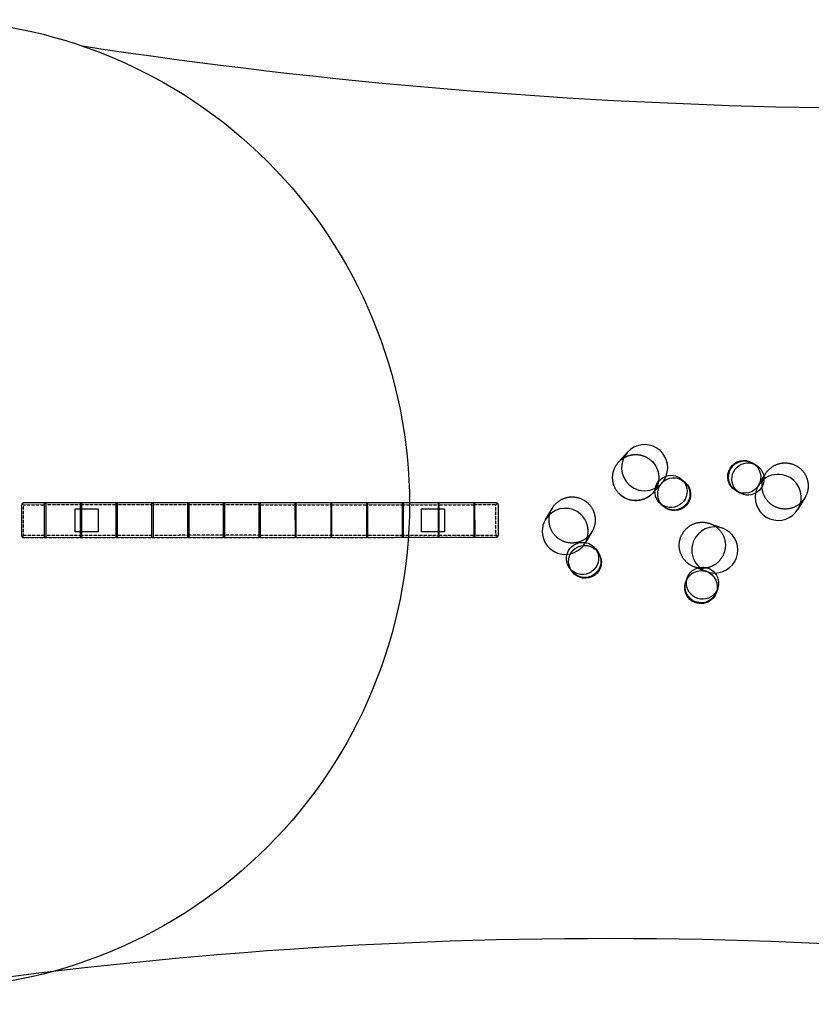
# Model space of a CAD drawing. Units: millimetres. Extents: x 14008 to 34592, y -2196 to 2217.
# Drawn here: x 21087 to 24518, y -2051 to 2217 of the extents above; entities that cross this region are included whole.
import ezdxf

# ---------------------------------------------------------------- set-up
doc = ezdxf.new("R2010")
doc.units = ezdxf.units.MM
doc.header["$MEASUREMENT"] = 0
doc.linetypes.add('DASHED', pattern=[0.75, 0.5, -0.25])

# ---------------------------------------------------------------- blocks, each defined once
blk = doc.blocks.new('A$C2BF2590C')
at = {"linetype": 'Continuous', "extrusion": (0, 6.12323e-17, -1)}
for p, q in [((10627, 4382.1), (10620.1, 4400.7)), ((10488.8, 4352.2), (10495.7, 4333.5)), ((9996.2, 4307.5), (9984.6, 4291.4)), ((10561.6, 4300.7), (10525.7, 4287.4)), ((10579.9, 4307.5), (10561.6, 4300.7)), ((10098.3, 4209.6), (10109.9, 4225.8)), ((7610.3, 4018.8), (7610.4, 4150.8)), ((7610.4, 4150.8), (7610.4, 4151.8)), ((9666.4, 4159.9), (7619.4, 4160.8)), ((7710.4, 4150.7), (7710.3, 4018.7)), ((7715.4, 4158.8), (7710.4, 4158.8)), ((7710.4, 4158.8), (7710.4, 4150.7)), ((7715.3, 4018.7), (7715.4, 4150.7)), ((7715.4, 4150.7), (7715.4, 4158.8)), ((7865.4, 4150.6), (7865.3, 4018.6)), ((7870.4, 4158.7), (7865.4, 4158.7)), ((7865.4, 4158.7), (7865.4, 4150.6)), ((7870.3, 4018.6), (7870.4, 4150.6)), ((7870.4, 4150.6), (7870.4, 4158.7)), ((8020.4, 4150.5), (8020.3, 4018.5)), ((8025.4, 4158.6), (8020.4, 4158.6)), ((8020.4, 4158.6), (8020.4, 4150.5)), ((8025.3, 4018.5), (8025.4, 4150.5)), ((8025.4, 4150.5), (8025.4, 4158.6)), ((8175.4, 4150.5), (8175.3, 4018.5)), ((8180.4, 4158.6), (8175.4, 4158.6)), ((8175.4, 4158.6), (8175.4, 4150.5)), ((8180.3, 4018.5), (8180.4, 4150.5)), ((8180.4, 4150.5), (8180.4, 4158.6)), ((8330.4, 4150.4), (8330.3, 4018.4)), ((8335.4, 4158.5), (8330.4, 4158.5)), ((8330.4, 4158.5), (8330.4, 4150.4)), ((8335.3, 4018.4), (8335.4, 4150.4)), ((8335.4, 4150.4), (8335.4, 4158.5)), ((8485.4, 4150.3), (8485.3, 4018.3)), ((8490.4, 4158.4), (8485.4, 4158.4)), ((8485.4, 4158.4), (8485.4, 4150.3)), ((8490.3, 4018.3), (8490.4, 4150.3)), ((8490.4, 4150.3), (8490.4, 4158.4)), ((8640.4, 4150.3), (8640.3, 4018.3)), ((8645.4, 4158.4), (8640.4, 4158.4)), ((8640.4, 4158.4), (8640.4, 4150.3)), ((8645.4, 4150.3), (8645.3, 4018.3)), ((8645.4, 4158.4), (8645.4, 4150.3)), ((8795.3, 4018.2), (8795.4, 4150.2)), ((8795.4, 4150.2), (8795.4, 4158.3)), ((8795.4, 4158.3), (8800.4, 4158.3)), ((8800.4, 4150.2), (8800.3, 4018.2)), ((8800.4, 4158.3), (8800.4, 4150.2)), ((8950.3, 4018.1), (8950.4, 4150.1)), ((8950.4, 4150.1), (8950.4, 4158.2)), ((8950.4, 4158.2), (8955.4, 4158.2)), ((8955.4, 4150.1), (8955.3, 4018.1)), ((8955.4, 4158.2), (8955.4, 4150.1)), ((9105.3, 4018.1), (9105.4, 4150)), ((9105.4, 4150), (9105.4, 4158.1)), ((9105.4, 4158.1), (9110.4, 4158.1)), ((9110.4, 4150), (9110.3, 4018)), ((9110.4, 4158.1), (9110.4, 4150)), ((9260.3, 4018), (9260.4, 4150)), ((9260.4, 4150), (9260.4, 4158.1)), ((9260.4, 4158.1), (9265.4, 4158.1)), ((9265.4, 4150), (9265.3, 4018)), ((9265.4, 4158.1), (9265.4, 4150)), ((9415.3, 4017.9), (9415.4, 4149.9)), ((9415.4, 4149.9), (9415.4, 4158)), ((9415.4, 4158), (9420.4, 4158)), ((9420.4, 4149.9), (9420.3, 4017.9)), ((9420.4, 4158), (9420.4, 4149.9)), ((9570.3, 4017.8), (9570.4, 4149.8)), ((9570.4, 4149.8), (9570.4, 4157.9)), ((9570.4, 4157.9), (9575.4, 4157.9)), ((9575.4, 4149.8), (9575.3, 4017.8)), ((9575.4, 4157.9), (9575.4, 4149.8)), ((9675.3, 4017.9), (9675.4, 4149.9)), ((9675.4, 4149.9), (9675.4, 4150.9)), ((10081.7, 4135.7), (10053.8, 4181.9)), ((7942.9, 4135.4), (7842.9, 4135.4)), ((7842.9, 4135.4), (7842.9, 4035.4)), ((7942.9, 4035.4), (7942.9, 4135.4)), ((9442.9, 4135.4), (9342.9, 4135.4)), ((9342.9, 4135.4), (9342.9, 4035.4)), ((9442.9, 4035.4), (9442.9, 4135.4)), ((10595.2, 4099.9), (10649.3, 4119.9)), ((9880.8, 4081.4), (9910.8, 4032)), ((7710.3, 4018.7), (7710.3, 4010.6)), ((7715.3, 4010.6), (7715.3, 4018.7)), ((7842.9, 4035.4), (7942.9, 4035.4)), ((7865.3, 4018.6), (7865.3, 4010.6)), ((7870.3, 4010.6), (7870.3, 4018.6)), ((8020.3, 4018.5), (8020.3, 4010.5)), ((8025.3, 4010.5), (8025.3, 4018.5)), ((8175.3, 4018.5), (8175.3, 4010.4)), ((8180.3, 4010.4), (8180.3, 4018.5)), ((8330.3, 4018.4), (8330.3, 4010.4)), ((8335.3, 4010.4), (8335.3, 4018.4)), ((8485.3, 4018.3), (8485.3, 4010.3)), ((8490.3, 4010.3), (8490.3, 4018.3)), ((8640.3, 4018.3), (8640.3, 4010.2)), ((8645.3, 4018.3), (8645.3, 4010.2)), ((8795.3, 4010.2), (8795.3, 4018.2)), ((8800.3, 4018.2), (8800.3, 4010.2)), ((8950.3, 4010.1), (8950.3, 4018.1)), ((8955.3, 4018.1), (8955.3, 4010.1)), ((9105.3, 4010), (9105.3, 4018.1)), ((9110.3, 4018), (9110.3, 4010)), ((9260.3, 4010), (9260.3, 4018)), ((9265.3, 4018), (9265.3, 4010)), ((9342.9, 4035.4), (9442.9, 4035.4)), ((9415.3, 4009.9), (9415.3, 4017.9)), ((9420.3, 4017.9), (9420.3, 4009.9)), ((9570.3, 4009.8), (9570.3, 4017.8)), ((9575.3, 4017.8), (9575.3, 4009.8)), ((10392.6, 4025.3), (10377.8, 4012)), ((11004.7, 3988.3), (10974.9, 4037.6)), ((9666.3, 4009.9), (7619.3, 4010.8)), ((9666.4, 4008.9), (7619.3, 4009.8)), ((7710.3, 4010.6), (7715.3, 4010.6)), ((7865.3, 4010.6), (7870.3, 4010.6)), ((8020.3, 4010.5), (8025.3, 4010.5)), ((8175.3, 4010.4), (8180.3, 4010.4)), ((8330.3, 4010.4), (8335.3, 4010.4)), ((8485.3, 4010.3), (8490.3, 4010.3)), ((8645.3, 4010.2), (8640.3, 4010.2)), ((8800.3, 4010.2), (8795.3, 4010.2)), ((8955.3, 4010.1), (8950.3, 4010.1)), ((9110.3, 4010), (9105.3, 4010)), ((9265.3, 4010), (9260.3, 4010)), ((9420.3, 4009.9), (9415.3, 4009.9)), ((9575.3, 4009.8), (9570.3, 4009.8)), ((10371.8, 3938.7), (10346.1, 3967.2)), ((10384.9, 3924.1), (10371.8, 3938.7)), ((10721.7, 3966.1), (10704.6, 3955.8)), ((10803.8, 3934), (10813.9, 3917.2)), ((10471.5, 3908), (10486.3, 3921.3)), ((10813.9, 3917.2), (10833.7, 3884.5)), ((10777.2, 3836), (10794.2, 3846.3)), ((10197.5, 3833.3), (10236.3, 3790.2))]:
    blk.add_line(p, q, dxfattribs=at)
at = {"color": 1, "linetype": 'DASHED', "extrusion": (0, 6.12323e-17, -1)}
for p, q in [((7619.4, 4150.7), (7619.3, 4018.7)), ((7619.4, 4160.8), (7619.4, 4159.8)), ((7619.4, 4159.8), (9666.4, 4158.9)), ((7710.4, 4150.7), (7619.4, 4150.7)), ((7865.4, 4150.6), (7715.4, 4150.7)), ((8020.4, 4150.5), (7870.4, 4150.6)), ((8175.4, 4150.5), (8025.4, 4150.5)), ((8330.4, 4150.4), (8180.4, 4150.5)), ((8485.4, 4150.3), (8335.4, 4150.4)), ((8640.4, 4150.3), (8490.4, 4150.3)), ((8645.4, 4150.3), (8795.4, 4150.2)), ((8800.4, 4150.2), (8950.4, 4150.1)), ((8955.4, 4150.1), (9105.4, 4150)), ((9110.4, 4150), (9260.4, 4150)), ((9265.4, 4150), (9415.4, 4149.9)), ((9420.4, 4149.9), (9570.4, 4149.8)), ((9575.4, 4149.8), (9666.4, 4149.8)), ((9666.4, 4149.8), (9666.3, 4017.8)), ((9666.4, 4159.9), (9666.4, 4158.9)), ((7619.3, 4018.7), (7710.3, 4018.7)), ((7865.3, 4018.6), (7715.3, 4018.7)), ((8020.3, 4018.5), (7870.3, 4018.6)), ((8175.3, 4018.5), (8025.3, 4018.5)), ((8330.3, 4018.4), (8180.3, 4018.5)), ((8485.3, 4018.3), (8335.3, 4018.4)), ((8640.3, 4018.3), (8490.3, 4018.3)), ((8645.3, 4018.3), (8795.3, 4018.2)), ((8800.3, 4018.2), (8950.3, 4018.1)), ((8955.3, 4018.1), (9105.3, 4018.1)), ((9110.3, 4018), (9260.3, 4018)), ((9265.3, 4018), (9415.3, 4017.9)), ((9420.3, 4017.9), (9570.3, 4017.8)), ((9666.3, 4017.8), (9575.3, 4017.8)), ((7619.3, 4009.8), (7619.3, 4010.8)), ((9666.3, 4008.9), (7619.3, 4009.8)), ((9666.3, 4008.9), (9666.3, 4009.9))]:
    blk.add_line(p, q, dxfattribs=at)
at = {"linetype": 'Continuous'}
for centre, radius, start, end in [((10554.4, 4376.5), 70, 20.307, 200.307), ((10053.1, 4266.6), 70, 324.2742, 144.2742), ((10439.5, 3973.3), 70, 312.0167, 132.0167), ((10271.8, 3900.2), 100, 42.0167, 132.0167), ((10271.8, 3900.2), 100, 311.6989, 42.0134), ((10740.9, 3895.9), 70, 121.201, 301.201)]:
    blk.add_arc(centre, radius, start, end, dxfattribs=at)
at = {"linetype": 'Continuous', "extrusion": (2.1264e-18, -5.74624e-18, -1)}
blk.add_ellipse((10555.6, 4373.2), major_axis=(65.6, 24.3), ratio=0.998233, dxfattribs=at)
at = {"linetype": 'Continuous'}
for centre, major_axis, ratio, start_param, end_param in [((10561.3, 4357.8), (65.6, 24.3), 0.99, 0, 4.02601), ((10561.3, 4357.8), (65.6, 24.3), 0.99, -1.193561, 0), ((10041.4, 4250.5), (56.8, -40.9), 0.99, 0, 4.280005), ((10561.3, 4357.8), (65.6, 24.3), 0.99, -2.257175, -1.193561), ((10041.4, 4250.5), (56.8, -40.9), 0.99, -2.003181, -0.795329), ((10041.4, 4250.5), (56.8, -40.9), 0.99, -0.795329, 0), ((7619.4, 4150.8), (-6.39, -6.38), 0.9927, -2.352531, -1.567133), ((7619.4, 4150.8), (-9, 9), 0.003663, 0.789062, 1.57446), ((9666.4, 4150.9), (9, 0), 0.999973, 0, 1.570796), ((9666.4, 4149.9), (-9, 0), 0.992646, -3.141593, -2.356194), ((9666.3, 4018.9), (9, 0), 0.999973, -1.570796, 0), ((9666.3, 4017.9), (9, -9), 0.003663, -1.567133, -0.781735), ((9666.3, 4017.9), (0, -9.07), 0.992753, 0.785398, 1.570796), ((10424.7, 3960), (46.9, -52), 0.99, 0, 4.02601), ((9666.3, 4017.9), (-6.38, 6.39), 0.9927, -3.930654, -3.923327), ((9666.3, 4017.9), (-6.38, 6.39), 0.9927, -3.923327, -3.145256), ((10757.9, 3906.2), (-36.3, 59.9), 0.99, -1.193561, 0), ((10424.7, 3960), (46.9, -52), 0.99, -2.257175, -1.193561), ((10757.9, 3906.2), (-36.3, 59.9), 0.99, 0, 4.02601), ((10757.9, 3906.2), (-36.3, 59.9), 0.99, -2.257175, -1.193561), ((10424.7, 3960), (46.9, -52), 0.99, -1.193561, 0)]:
    blk.add_ellipse(centre, major_axis=major_axis, ratio=ratio, start_param=start_param, end_param=end_param, dxfattribs=at)
at = {"linetype": 'Continuous', "extrusion": (-6.61689e-19, -9.19962e-19, -1)}
blk.add_ellipse((10051, 4263.8), major_axis=(56.8, -40.9), ratio=0.998233, dxfattribs=at)
at = {"linetype": 'Continuous', "extrusion": (3.24513e-18, 1.20086e-18, -1)}
for major_axis, start_param, end_param in [((-34.7, 93.8), -1.570796, 0.35886), ((34.7, -93.8), 0, 1.570796)]:
    blk.add_ellipse((10614.6, 4213.7), major_axis=major_axis, ratio=0.998483, start_param=start_param, end_param=end_param, dxfattribs=at)
at = {"linetype": 'Continuous', "extrusion": (-3.06858e-19, -9.51049e-19, -1)}
blk.add_ellipse((10614.6, 4213.7), major_axis=(-34.7, 93.8), ratio=0.998483, start_param=0.35886, end_param=3.141593, dxfattribs=at)
at = {"linetype": 'Continuous', "extrusion": (5.16107e-19, -8.52159e-19, -1)}
for centre, major_axis, start_param, end_param in [((9966.3, 4133.2), (-85.5, -51.8), 0, 2.19253), ((9966.3, 4133.2), (-85.5, -51.8), -1.570796, 0), ((10889.3, 3985.8), (85.5, 51.8), 0, 1.570796), ((10889.3, 3985.8), (-85.5, -51.8), -1.570796, 0.35886)]:
    blk.add_ellipse(centre, major_axis=major_axis, ratio=0.998483, start_param=start_param, end_param=end_param, dxfattribs=at)
at = {"linetype": 'Continuous', "extrusion": (-3.23789e-19, -1.1665e-18, -1)}
blk.add_ellipse((9966.3, 4133.2), major_axis=(85.5, 51.8), ratio=0.998483, start_param=-0.949063, end_param=1.570796, dxfattribs=at)
at = {"linetype": 'Continuous', "extrusion": (5.77841e-07, 3.49967e-07, -1)}
blk.add_ellipse((-9716.5, 36825.2), major_axis=(19798.4, -32689.7), ratio=0, start_param=-0.055074, end_param=-0.053309, dxfattribs=at)
at = {"linetype": 'Continuous', "extrusion": (-1.99276e-22, -4.48379e-19, -1)}
for centre, start_param, end_param in [((7619.4, 4151.8), 0, 1.570796), ((7619.3, 4019.8), -1.570796, 0)]:
    blk.add_ellipse(centre, major_axis=(-9, 0), ratio=0.999973, start_param=start_param, end_param=end_param, dxfattribs=at)
at = {"linetype": 'Continuous', "extrusion": (2.72139e-20, 6.12323e-17, -1)}
for centre, major_axis, ratio, start_param, end_param in [((7619.4, 4150.8), (9, 0), 0.992646, -3.141593, -2.356194), ((7619.3, 4018.8), (0, -9.07), 0.992753, 0.785398, 1.570796)]:
    blk.add_ellipse(centre, major_axis=major_axis, ratio=ratio, start_param=start_param, end_param=end_param, dxfattribs=at)
at = {"linetype": 'Continuous', "extrusion": (-4.79328e-19, -4.48166e-19, -1)}
blk.add_ellipse((9666.4, 4149.9), major_axis=(6.38, -6.39), ratio=0.9927, start_param=-2.352531, end_param=-1.567133, dxfattribs=at)
at = {"linetype": 'Continuous', "extrusion": (-6.16791e-17, 6.12598e-17, -1)}
for centre, major_axis, start_param, end_param in [((9666.4, 4149.9), (9, 9), 0.789062, 1.57446), ((7619.3, 4018.8), (-9, -9), -1.567133, -0.781735)]:
    blk.add_ellipse(centre, major_axis=major_axis, ratio=0.003663, start_param=start_param, end_param=end_param, dxfattribs=at)
at = {"linetype": 'Continuous', "extrusion": (6.10602e-19, -1.99165e-18, -1)}
blk.add_ellipse((10889.3, 3985.8), major_axis=(-85.5, -51.8), ratio=0.998483, start_param=0.35886, end_param=3.141593, dxfattribs=at)
at = {"linetype": 'Continuous', "extrusion": (4.24502e-19, -4.48567e-19, -1)}
for start_param, end_param in [(-3.923327, -3.145256), (-3.930654, -3.923327)]:
    blk.add_ellipse((7619.3, 4018.8), major_axis=(6.39, 6.38), ratio=0.9927, start_param=start_param, end_param=end_param, dxfattribs=at)
at = {"linetype": 'Continuous', "extrusion": (2.12002e-18, 1.90999e-18, -1)}
blk.add_ellipse((10436.9, 3971), major_axis=(46.9, -52), ratio=0.998233, dxfattribs=at)
at = {"linetype": 'Continuous', "extrusion": (5.38832e-18, 3.26341e-18, -1)}
blk.add_ellipse((10743.9, 3897.7), major_axis=(-36.3, 59.9), ratio=0.998233, dxfattribs=at)
at = {"linetype": 'Continuous', "extrusion": (-6.80192e-19, 7.54988e-19, -1)}
for major_axis, start_param, end_param in [((-74.3, -66.9), 0, 1.570796), ((74.3, 66.9), -1.570796, 0.35886)]:
    blk.add_ellipse((10310.6, 3857.2), major_axis=major_axis, ratio=0.998483, start_param=start_param, end_param=end_param, dxfattribs=at)
at = {"linetype": 'Continuous', "extrusion": (-1.13035e-18, 3.46516e-18, -1)}
blk.add_ellipse((10310.6, 3857.2), major_axis=(74.3, 66.9), ratio=0.998483, start_param=0.35886, end_param=3.141593, dxfattribs=at)
at = {"linetype": 'Continuous'}
for points, knots in [([(10466.6, 4159), (10466.1, 4160.4), (10465.6, 4161.9), (10464.6, 4165), (10464.2, 4166.5), (10463.3, 4169.7), (10462.9, 4171.3), (10462.2, 4174.6), (10461.9, 4176.3), (10461.4, 4179.6), (10461.2, 4181.3), (10460.8, 4184.6), (10460.7, 4186.3), (10460.5, 4189.6), (10460.4, 4191.2), (10460.4, 4194.5), (10460.4, 4196), (10460.5, 4199.1), (10460.6, 4200.7), (10460.9, 4203.9), (10461.1, 4205.5), (10461.5, 4208.7), (10461.8, 4210.4), (10462.4, 4213.6), (10462.7, 4215.3), (10463.5, 4218.5), (10464, 4220.2), (10464.9, 4223.4), (10465.4, 4225), (10466.5, 4228.1), (10467.1, 4229.6), (10468.3, 4232.6), (10468.9, 4234), (10470.2, 4236.8), (10470.9, 4238.2), (10472.3, 4241.1), (10473.1, 4242.5), (10474.8, 4245.4), (10475.7, 4246.8), (10477.5, 4249.6), (10478.4, 4251), (10480.4, 4253.7), (10481.4, 4255.1), (10483.5, 4257.7), (10484.6, 4259), (10486.8, 4261.4), (10488, 4262.6), (10490.2, 4264.9), (10491.4, 4266), (10493.6, 4268.1), (10494.8, 4269.2), (10497.2, 4271.2), (10498.5, 4272.2), (10501.1, 4274.2), (10502.5, 4275.2), (10505.2, 4277.1), (10506.6, 4278), (10509.5, 4279.8), (10511, 4280.6), (10513.9, 4282.2), (10515.4, 4283), (10518.3, 4284.4), (10519.8, 4285.1), (10522.8, 4286.3), (10524.2, 4286.9), (10527.1, 4288), (10528.6, 4288.5), (10531.6, 4289.4), (10533.2, 4289.9), (10536.3, 4290.7), (10537.9, 4291.1), (10541.2, 4291.8), (10542.8, 4292.1), (10546.1, 4292.6), (10547.8, 4292.9), (10551.1, 4293.2), (10552.7, 4293.4), (10556, 4293.6), (10557.6, 4293.6), (10560.8, 4293.7), (10562.4, 4293.6), (10565.4, 4293.5), (10567, 4293.4), (10570.2, 4293.2), (10571.8, 4293), (10575.1, 4292.6), (10576.7, 4292.3), (10580, 4291.7), (10581.7, 4291.4), (10584.9, 4290.6), (10586.6, 4290.2), (10589.8, 4289.2), (10591.3, 4288.7), (10594.5, 4287.7), (10596, 4287.1), (10598.9, 4285.9), (10600.4, 4285.3), (10603.2, 4284), (10604.6, 4283.3), (10607.5, 4281.9), (10608.9, 4281.1), (10611.8, 4279.4), (10613.2, 4278.6), (10616.1, 4276.7), (10617.5, 4275.8), (10620.2, 4273.8), (10621.5, 4272.8), (10624.2, 4270.7), (10625.4, 4269.6), (10627.9, 4267.4), (10629.1, 4266.3), (10631.4, 4264.1), (10632.5, 4263), (10634.6, 4260.7), (10635.7, 4259.5), (10637.8, 4257), (10638.8, 4255.8), (10640.8, 4253.1), (10641.8, 4251.8), (10643.7, 4249), (10644.7, 4247.6), (10646.4, 4244.7), (10647.3, 4243.2), (10648.9, 4240.2), (10649.7, 4238.8), (10651.1, 4235.8), (10651.8, 4234.3), (10653.1, 4231.3), (10653.7, 4229.8), (10654.7, 4226.9), (10655.3, 4225.4), (10656.2, 4222.3), (10656.7, 4220.8), (10657.5, 4217.5), (10657.9, 4215.9), (10658.6, 4212.6), (10658.9, 4210.9), (10659.5, 4207.6), (10659.7, 4205.9), (10660.1, 4202.6), (10660.2, 4200.9), (10660.4, 4197.6), (10660.4, 4195.9), (10660.5, 4192.7), (10660.4, 4191.1), (10660.3, 4188), (10660.2, 4186.4), (10659.9, 4183.2), (10659.7, 4181.6), (10659.3, 4178.3), (10659, 4176.7), (10658.4, 4173.4), (10658, 4171.7), (10657.2, 4168.5), (10656.8, 4166.8), (10655.8, 4163.6), (10655.3, 4162), (10654.2, 4158.9), (10653.7, 4157.4), (10652.4, 4154.4), (10651.8, 4152.9), (10650.5, 4150.1), (10649.8, 4148.7), (10648.3, 4145.9), (10647.5, 4144.5), (10645.9, 4141.6), (10645, 4140.2), (10643.2, 4137.5), (10642.2, 4136.1), (10640.3, 4133.4), (10639.2, 4132), (10637.1, 4129.4), (10636, 4128.2), (10633.8, 4125.7), (10632.7, 4124.5), (10630.5, 4122.2), (10629.3, 4121.2), (10627.1, 4119.1), (10625.9, 4118), (10623.5, 4116), (10622.2, 4115), (10619.6, 4113), (10618.3, 4112), (10615.5, 4110.2), (10614.1, 4109.3), (10611.3, 4107.5), (10609.8, 4106.7), (10606.9, 4105.1), (10605.4, 4104.3), (10602.5, 4102.9), (10601, 4102.3), (10598.1, 4101), (10596.6, 4100.4), (10593.8, 4099.4), (10592.3, 4098.9), (10589.2, 4097.9), (10587.7, 4097.4), (10584.5, 4096.6), (10582.9, 4096.2), (10579.7, 4095.5), (10578, 4095.2), (10574.7, 4094.7), (10573.1, 4094.5), (10569.8, 4094.1), (10568.1, 4094), (10564.9, 4093.8), (10563.2, 4093.7), (10560.1, 4093.7), (10558.5, 4093.7), (10555.4, 4093.8), (10553.8, 4093.9), (10550.6, 4094.2), (10549, 4094.3), (10545.8, 4094.8), (10544.1, 4095), (10540.8, 4095.6), (10539.2, 4096), (10535.9, 4096.7), (10534.3, 4097.2), (10531.1, 4098.1), (10529.5, 4098.6), (10526.4, 4099.6), (10524.9, 4100.2), (10521.9, 4101.4), (10520.5, 4102), (10517.7, 4103.3), (10516.2, 4104), (10513.3, 4105.5), (10511.9, 4106.2), (10509, 4107.9), (10507.6, 4108.8), (10504.8, 4110.6), (10503.4, 4111.5), (10500.7, 4113.5), (10499.3, 4114.5), (10496.7, 4116.6), (10495.4, 4117.7), (10492.9, 4119.9), (10491.7, 4121), (10489.4, 4123.2), (10488.3, 4124.4), (10486.2, 4126.6), (10485.2, 4127.8), (10483.1, 4130.3), (10482, 4131.6), (10480, 4134.2), (10479, 4135.6), (10477.1, 4138.3), (10476.2, 4139.8), (10474.4, 4142.7), (10473.6, 4144.1), (10471.9, 4147.1), (10471.2, 4148.6), (10469.7, 4151.6), (10469, 4153), (10467.8, 4156), (10467.2, 4157.5), (10466.6, 4159)], [0, 0, 0, 0, 4.733745, 4.733745, 9.467489, 9.467489, 14.201234, 14.201234, 18.934978, 18.934978, 23.668723, 23.668723, 28.402467, 28.402467, 33.136212, 33.136212, 37.869956, 37.869956, 42.552095, 42.552095, 47.234234, 47.234234, 51.916373, 51.916373, 56.598512, 56.598512, 61.280651, 61.280651, 65.962789, 65.962789, 70.644928, 70.644928, 75.327067, 75.327067, 79.998108, 79.998108, 84.669148, 84.669148, 89.340189, 89.340189, 94.011229, 94.011229, 98.68227, 98.68227, 103.353311, 103.353311, 108.024351, 108.024351, 112.695392, 112.695392, 117.316716, 117.316716, 121.938039, 121.938039, 126.559363, 126.559363, 131.180687, 131.180687, 135.802011, 135.802011, 140.423334, 140.423334, 145.044658, 145.044658, 149.665982, 149.665982, 154.262676, 154.262676, 158.85937, 158.85937, 163.456063, 163.456063, 168.052757, 168.052757, 172.649451, 172.649451, 177.246145, 177.246145, 181.842839, 181.842839, 186.439532, 186.439532, 191.087715, 191.087715, 195.735898, 195.735898, 200.38408, 200.38408, 205.032263, 205.032263, 209.680445, 209.680445, 214.328628, 214.328628, 218.97681, 218.97681, 223.624993, 223.624993, 228.334648, 228.334648, 233.044302, 233.044302, 237.753957, 237.753957, 242.463611, 242.463611, 247.173266, 247.173266, 251.88292, 251.88292, 256.592575, 256.592575, 261.302229, 261.302229, 266.061907, 266.061907, 270.821584, 270.821584, 275.581262, 275.581262, 280.34094, 280.34094, 285.100617, 285.100617, 289.860295, 289.860295, 294.619973, 294.619973, 299.37965, 299.37965, 304.139018, 304.139018, 308.898386, 308.898386, 313.657754, 313.657754, 318.417123, 318.417123, 323.176491, 323.176491, 327.935859, 327.935859, 332.695227, 332.695227, 337.454595, 337.454595, 342.161107, 342.161107, 346.867619, 346.867619, 351.574131, 351.574131, 356.280643, 356.280643, 360.987156, 360.987156, 365.693668, 365.693668, 370.40018, 370.40018, 375.106692, 375.106692, 379.751771, 379.751771, 384.39685, 384.39685, 389.041929, 389.041929, 393.687008, 393.687008, 398.332087, 398.332087, 402.977166, 402.977166, 407.622245, 407.622245, 412.267324, 412.267324, 416.863728, 416.863728, 421.460133, 421.460133, 426.056537, 426.056537, 430.652941, 430.652941, 435.249345, 435.249345, 439.845749, 439.845749, 444.442153, 444.442153, 449.038558, 449.038558, 453.635521, 453.635521, 458.232484, 458.232484, 462.829448, 462.829448, 467.426411, 467.426411, 472.023374, 472.023374, 476.620338, 476.620338, 481.217301, 481.217301, 485.814265, 485.814265, 490.46303, 490.46303, 495.111796, 495.111796, 499.760562, 499.760562, 504.409328, 504.409328, 509.058094, 509.058094, 513.70686, 513.70686, 518.355625, 518.355625, 523.004391, 523.004391, 527.714334, 527.714334, 532.424277, 532.424277, 537.134219, 537.134219, 541.844162, 541.844162, 546.554105, 546.554105, 551.264047, 551.264047, 555.97399, 555.97399, 560.683932, 560.683932, 565.443367, 565.443367, 570.202801, 570.202801, 574.962235, 574.962235, 579.72167, 579.72167, 584.481104, 584.481104, 589.240538, 589.240538, 593.999972, 593.999972, 598.759407, 598.759407, 598.759407, 598.759407]), ([(10048.1, 3998.3), (10046.7, 3997.5), (10045.4, 3996.7), (10042.5, 3995.2), (10041.1, 3994.5), (10038.1, 3993), (10036.6, 3992.3), (10033.5, 3991), (10031.9, 3990.4), (10028.8, 3989.3), (10027.2, 3988.7), (10024, 3987.8), (10022.3, 3987.3), (10019.1, 3986.5), (10017.5, 3986.1), (10014.4, 3985.5), (10012.8, 3985.2), (10009.8, 3984.8), (10008.2, 3984.6), (10005, 3984.2), (10003.4, 3984.1), (10000.2, 3983.9), (9998.5, 3983.9), (9995.2, 3983.8), (9993.5, 3983.9), (9990.1, 3984), (9988.5, 3984.1), (9985.1, 3984.4), (9983.5, 3984.6), (9980.2, 3985.1), (9978.6, 3985.4), (9975.5, 3986), (9973.9, 3986.4), (9970.9, 3987.1), (9969.4, 3987.5), (9966.3, 3988.4), (9964.8, 3988.9), (9961.7, 3990), (9960.1, 3990.6), (9957, 3991.8), (9955.5, 3992.5), (9952.4, 3994), (9950.9, 3994.7), (9947.9, 3996.3), (9946.5, 3997.1), (9943.6, 3998.8), (9942.2, 3999.7), (9939.6, 4001.5), (9938.3, 4002.4), (9935.8, 4004.2), (9934.5, 4005.2), (9932, 4007.2), (9930.8, 4008.2), (9928.4, 4010.4), (9927.1, 4011.6), (9924.8, 4013.9), (9923.6, 4015.1), (9921.3, 4017.6), (9920.2, 4018.9), (9918.1, 4021.4), (9917.1, 4022.7), (9915.1, 4025.4), (9914.2, 4026.7), (9912.4, 4029.4), (9911.5, 4030.7), (9910, 4033.3), (9909.2, 4034.7), (9907.7, 4037.5), (9906.9, 4038.9), (9905.5, 4041.9), (9904.8, 4043.4), (9903.5, 4046.4), (9902.9, 4048), (9901.8, 4051.1), (9901.2, 4052.7), (9900.3, 4055.9), (9899.8, 4057.5), (9899, 4060.6), (9898.6, 4062.2), (9898, 4065.3), (9897.7, 4066.9), (9897.2, 4069.9), (9897, 4071.5), (9896.7, 4074.7), (9896.6, 4076.3), (9896.4, 4079.6), (9896.3, 4081.2), (9896.3, 4084.6), (9896.3, 4086.3), (9896.4, 4089.6), (9896.5, 4091.3), (9896.8, 4094.6), (9897, 4096.3), (9897.5, 4099.5), (9897.8, 4101.1), (9898.4, 4104.3), (9898.7, 4105.8), (9899.4, 4108.8), (9899.8, 4110.3), (9900.7, 4113.4), (9901.2, 4115), (9902.3, 4118.1), (9902.9, 4119.7), (9904.2, 4122.8), (9904.8, 4124.4), (9906.2, 4127.4), (9907, 4128.9), (9908.6, 4131.9), (9909.4, 4133.4), (9911, 4136.2), (9911.9, 4137.6), (9913.7, 4140.3), (9914.6, 4141.6), (9916.4, 4144.1), (9917.4, 4145.3), (9919.4, 4147.9), (9920.5, 4149.1), (9922.7, 4151.6), (9923.8, 4152.8), (9926.2, 4155.2), (9927.4, 4156.4), (9929.9, 4158.7), (9931.2, 4159.8), (9933.8, 4162), (9935.1, 4163), (9937.8, 4165), (9939.1, 4165.9), (9941.8, 4167.8), (9943.1, 4168.6), (9945.8, 4170.2), (9947.2, 4171), (9950, 4172.6), (9951.5, 4173.3), (9954.4, 4174.7), (9956, 4175.4), (9959.1, 4176.7), (9960.7, 4177.4), (9963.8, 4178.5), (9965.5, 4179.1), (9968.7, 4180), (9970.3, 4180.5), (9973.5, 4181.3), (9975.1, 4181.7), (9978.3, 4182.3), (9979.9, 4182.6), (9982.9, 4183), (9984.5, 4183.2), (9987.7, 4183.6), (9989.3, 4183.7), (9992.6, 4183.9), (9994.3, 4183.9), (9997.6, 4183.9), (9999.3, 4183.9), (10002.7, 4183.7), (10004.4, 4183.6), (10007.7, 4183.3), (10009.4, 4183.1), (10012.6, 4182.6), (10014.3, 4182.3), (10017.4, 4181.7), (10019, 4181.3), (10022, 4180.6), (10023.5, 4180.2), (10026.5, 4179.2), (10028.1, 4178.7), (10031.2, 4177.6), (10032.7, 4177), (10035.8, 4175.8), (10037.3, 4175.1), (10040.4, 4173.7), (10041.9, 4172.9), (10044.8, 4171.3), (10046.3, 4170.5), (10049.1, 4168.8), (10050.5, 4168), (10053.1, 4166.2), (10054.4, 4165.3), (10056.9, 4163.4), (10058.1, 4162.5), (10060.6, 4160.5), (10061.8, 4159.4), (10064.3, 4157.2), (10065.5, 4156.1), (10067.8, 4153.8), (10069, 4152.6), (10071.2, 4150.1), (10072.3, 4148.8), (10074.4, 4146.3), (10075.4, 4145), (10077.4, 4142.3), (10078.3, 4141), (10080.1, 4138.4), (10081, 4137.1), (10082.5, 4134.4), (10083.3, 4133.1), (10084.8, 4130.3), (10085.6, 4128.8), (10087, 4125.9), (10087.7, 4124.4), (10089, 4121.3), (10089.6, 4119.8), (10090.7, 4116.6), (10091.3, 4115), (10092.2, 4111.9), (10092.7, 4110.3), (10093.5, 4107.1), (10093.9, 4105.5), (10094.5, 4102.4), (10094.8, 4100.9), (10095.3, 4097.9), (10095.5, 4096.3), (10095.8, 4093.1), (10095.9, 4091.5), (10096.1, 4088.2), (10096.2, 4086.5), (10096.2, 4083.2), (10096.2, 4081.5), (10096.1, 4078.1), (10096, 4076.5), (10095.6, 4073.1), (10095.5, 4071.5), (10095, 4068.2), (10094.7, 4066.6), (10094.1, 4063.5), (10093.8, 4062), (10093.1, 4059), (10092.7, 4057.4), (10091.8, 4054.3), (10091.3, 4052.8), (10090.2, 4049.6), (10089.6, 4048.1), (10088.3, 4044.9), (10087.7, 4043.4), (10086.3, 4040.3), (10085.5, 4038.8), (10083.9, 4035.9), (10083.1, 4034.4), (10081.5, 4031.6), (10080.6, 4030.2), (10078.8, 4027.5), (10077.9, 4026.2), (10076.1, 4023.7), (10075.1, 4022.4), (10073.1, 4019.9), (10072, 4018.6), (10069.8, 4016.2), (10068.7, 4014.9), (10066.3, 4012.5), (10065.1, 4011.3), (10062.6, 4009.1), (10061.3, 4007.9), (10058.7, 4005.8), (10057.4, 4004.7), (10054.7, 4002.8), (10053.4, 4001.8), (10050.7, 4000), (10049.4, 3999.1), (10048.1, 3998.3)], [0, 0, 0, 0, 4.73371, 4.73371, 9.467421, 9.467421, 14.201131, 14.201131, 18.934842, 18.934842, 23.668552, 23.668552, 28.402263, 28.402263, 33.135973, 33.135973, 37.869684, 37.869684, 42.551475, 42.551475, 47.233266, 47.233266, 51.915057, 51.915057, 56.596849, 56.596849, 61.27864, 61.27864, 65.960431, 65.960431, 70.642222, 70.642222, 75.324014, 75.324014, 79.994705, 79.994705, 84.665397, 84.665397, 89.336088, 89.336088, 94.00678, 94.00678, 98.677471, 98.677471, 103.348163, 103.348163, 108.018855, 108.018855, 112.689546, 112.689546, 117.310842, 117.310842, 121.932139, 121.932139, 126.553435, 126.553435, 131.174731, 131.174731, 135.796028, 135.796028, 140.417324, 140.417324, 145.03862, 145.03862, 149.659917, 149.659917, 154.256656, 154.256656, 158.853395, 158.853395, 163.450135, 163.450135, 168.046874, 168.046874, 172.643613, 172.643613, 177.240352, 177.240352, 181.837092, 181.837092, 186.433831, 186.433831, 191.082373, 191.082373, 195.730915, 195.730915, 200.379457, 200.379457, 205.027999, 205.027999, 209.67654, 209.67654, 214.325082, 214.325082, 218.973624, 218.973624, 223.622166, 223.622166, 228.332179, 228.332179, 233.042191, 233.042191, 237.752204, 237.752204, 242.462216, 242.462216, 247.172229, 247.172229, 251.882241, 251.882241, 256.592253, 256.592253, 261.302266, 261.302266, 266.061976, 266.061976, 270.821686, 270.821686, 275.581396, 275.581396, 280.341106, 280.341106, 285.100816, 285.100816, 289.860526, 289.860526, 294.620236, 294.620236, 299.379946, 299.379946, 304.139277, 304.139277, 308.898607, 308.898607, 313.657937, 313.657937, 318.417268, 318.417268, 323.176598, 323.176598, 327.935929, 327.935929, 332.695259, 332.695259, 337.454589, 337.454589, 342.160748, 342.160748, 346.866906, 346.866906, 351.573065, 351.573065, 356.279223, 356.279223, 360.985382, 360.985382, 365.69154, 365.69154, 370.397699, 370.397699, 375.103857, 375.103857, 379.748593, 379.748593, 384.393328, 384.393328, 389.038064, 389.038064, 393.682799, 393.682799, 398.327534, 398.327534, 402.97227, 402.97227, 407.617005, 407.617005, 412.261741, 412.261741, 416.858125, 416.858125, 421.454509, 421.454509, 426.050893, 426.050893, 430.647277, 430.647277, 435.243661, 435.243661, 439.840045, 439.840045, 444.436429, 444.436429, 449.032813, 449.032813, 453.629827, 453.629827, 458.22684, 458.22684, 462.823853, 462.823853, 467.420867, 467.420867, 472.01788, 472.01788, 476.614894, 476.614894, 481.211907, 481.211907, 485.808921, 485.808921, 490.458047, 490.458047, 495.107173, 495.107173, 499.756299, 499.756299, 504.405425, 504.405425, 509.054551, 509.054551, 513.703678, 513.703678, 518.352804, 518.352804, 523.00193, 523.00193, 527.712229, 527.712229, 532.422527, 532.422527, 537.132826, 537.132826, 541.843125, 541.843125, 546.553424, 546.553424, 551.263723, 551.263723, 555.974021, 555.974021, 560.68432, 560.68432, 565.443786, 565.443786, 570.203252, 570.203252, 574.962718, 574.962718, 579.722183, 579.722183, 584.481649, 584.481649, 589.241115, 589.241115, 594.000581, 594.000581, 598.760046, 598.760046, 598.760046, 598.760046]), ([(10971, 3850.9), (10969.7, 3850.1), (10968.3, 3849.3), (10965.5, 3847.7), (10964.1, 3847), (10961.1, 3845.6), (10959.6, 3844.9), (10956.5, 3843.6), (10954.9, 3843), (10951.7, 3841.8), (10950.1, 3841.3), (10946.9, 3840.3), (10945.3, 3839.8), (10942.1, 3839), (10940.5, 3838.7), (10937.4, 3838), (10935.8, 3837.8), (10932.7, 3837.3), (10931.2, 3837.1), (10928, 3836.8), (10926.4, 3836.6), (10923.1, 3836.4), (10921.5, 3836.4), (10918.1, 3836.4), (10916.5, 3836.4), (10913.1, 3836.6), (10911.4, 3836.7), (10908.1, 3837), (10906.5, 3837.2), (10903.2, 3837.7), (10901.6, 3837.9), (10898.4, 3838.5), (10896.9, 3838.9), (10893.9, 3839.6), (10892.4, 3840), (10889.3, 3840.9), (10887.8, 3841.4), (10884.6, 3842.5), (10883.1, 3843.1), (10880, 3844.4), (10878.4, 3845.1), (10875.4, 3846.5), (10873.9, 3847.2), (10870.9, 3848.8), (10869.4, 3849.6), (10866.6, 3851.3), (10865.2, 3852.2), (10862.5, 3854), (10861.2, 3854.9), (10858.7, 3856.7), (10857.5, 3857.7), (10855, 3859.7), (10853.8, 3860.8), (10851.3, 3863), (10850.1, 3864.1), (10847.7, 3866.4), (10846.6, 3867.6), (10844.3, 3870.1), (10843.2, 3871.4), (10841.1, 3874), (10840.1, 3875.3), (10838.1, 3877.9), (10837.2, 3879.2), (10835.4, 3881.9), (10834.5, 3883.2), (10832.9, 3885.9), (10832.2, 3887.2), (10830.6, 3890), (10829.9, 3891.5), (10828.5, 3894.4), (10827.8, 3895.9), (10826.5, 3899), (10825.9, 3900.5), (10824.7, 3903.7), (10824.2, 3905.2), (10823.2, 3908.4), (10822.8, 3910), (10822, 3913.2), (10821.6, 3914.8), (10821, 3917.9), (10820.7, 3919.4), (10820.2, 3922.4), (10820, 3924), (10819.7, 3927.2), (10819.5, 3928.8), (10819.3, 3932.1), (10819.3, 3933.8), (10819.2, 3937.1), (10819.3, 3938.8), (10819.4, 3942.2), (10819.5, 3943.8), (10819.8, 3947.2), (10820, 3948.8), (10820.5, 3952.1), (10820.7, 3953.7), (10821.3, 3956.8), (10821.7, 3958.3), (10822.4, 3961.3), (10822.8, 3962.9), (10823.7, 3966), (10824.2, 3967.5), (10825.3, 3970.7), (10825.9, 3972.2), (10827.1, 3975.3), (10827.8, 3976.9), (10829.2, 3980), (10830, 3981.5), (10831.5, 3984.4), (10832.3, 3985.9), (10834, 3988.7), (10834.9, 3990.1), (10836.7, 3992.8), (10837.6, 3994.1), (10839.4, 3996.6), (10840.3, 3997.9), (10842.4, 4000.4), (10843.4, 4001.6), (10845.7, 4004.1), (10846.8, 4005.4), (10849.2, 4007.8), (10850.4, 4008.9), (10852.9, 4011.2), (10854.2, 4012.4), (10856.8, 4014.5), (10858.1, 4015.5), (10860.7, 4017.5), (10862.1, 4018.5), (10864.8, 4020.3), (10866.1, 4021.1), (10868.8, 4022.8), (10870.1, 4023.5), (10873, 4025.1), (10874.4, 4025.8), (10877.4, 4027.3), (10878.9, 4028), (10882.1, 4029.3), (10883.6, 4029.9), (10886.8, 4031), (10888.4, 4031.6), (10891.7, 4032.6), (10893.3, 4033), (10896.5, 4033.8), (10898.1, 4034.2), (10901.3, 4034.8), (10902.9, 4035.1), (10905.9, 4035.6), (10907.5, 4035.8), (10910.7, 4036.1), (10912.3, 4036.2), (10915.6, 4036.4), (10917.3, 4036.4), (10920.6, 4036.5), (10922.3, 4036.4), (10925.7, 4036.3), (10927.3, 4036.1), (10930.7, 4035.8), (10932.3, 4035.6), (10935.6, 4035.1), (10937.2, 4034.8), (10940.4, 4034.2), (10941.9, 4033.8), (10944.9, 4033.1), (10946.5, 4032.7), (10949.5, 4031.8), (10951.1, 4031.3), (10954.1, 4030.2), (10955.7, 4029.6), (10958.8, 4028.3), (10960.3, 4027.6), (10963.3, 4026.2), (10964.8, 4025.5), (10967.8, 4023.9), (10969.2, 4023.1), (10972.1, 4021.4), (10973.4, 4020.5), (10976.1, 4018.7), (10977.4, 4017.8), (10979.9, 4016), (10981.1, 4015), (10983.6, 4013), (10984.8, 4012), (10987.2, 4009.8), (10988.4, 4008.6), (10990.8, 4006.3), (10991.9, 4005.1), (10994.2, 4002.6), (10995.3, 4001.4), (10997.4, 3998.8), (10998.4, 3997.5), (11000.4, 3994.9), (11001.3, 3993.6), (11003.1, 3990.9), (11003.9, 3989.6), (11005.5, 3987), (11006.3, 3985.6), (11007.8, 3982.8), (11008.6, 3981.4), (11010, 3978.4), (11010.7, 3976.9), (11012, 3973.9), (11012.6, 3972.3), (11013.7, 3969.2), (11014.2, 3967.6), (11015.2, 3964.4), (11015.7, 3962.8), (11016.5, 3959.7), (11016.8, 3958.1), (11017.5, 3955), (11017.8, 3953.4), (11018.2, 3950.4), (11018.4, 3948.8), (11018.8, 3945.6), (11018.9, 3944), (11019.1, 3940.7), (11019.2, 3939), (11019.2, 3935.7), (11019.2, 3934), (11019, 3930.7), (11018.9, 3929), (11018.6, 3925.7), (11018.4, 3924), (11018, 3920.8), (11017.7, 3919.2), (11017.1, 3916), (11016.8, 3914.5), (11016, 3911.5), (11015.6, 3910), (11014.7, 3906.9), (11014.2, 3905.3), (11013.2, 3902.2), (11012.6, 3900.6), (11011.3, 3897.5), (11010.6, 3895.9), (11009.2, 3892.9), (11008.5, 3891.4), (11006.9, 3888.4), (11006.1, 3886.9), (11004.4, 3884.1), (11003.6, 3882.7), (11001.8, 3880), (11000.9, 3878.7), (10999.1, 3876.2), (10998.1, 3875), (10996.1, 3872.4), (10995, 3871.2), (10992.8, 3868.7), (10991.7, 3867.5), (10989.3, 3865.1), (10988.1, 3863.9), (10985.6, 3861.6), (10984.3, 3860.5), (10981.7, 3858.3), (10980.4, 3857.3), (10977.7, 3855.3), (10976.4, 3854.3), (10973.7, 3852.5), (10972.4, 3851.7), (10971, 3850.9)], [0, 0, 0, 0, 4.73371, 4.73371, 9.467421, 9.467421, 14.201131, 14.201131, 18.934842, 18.934842, 23.668552, 23.668552, 28.402263, 28.402263, 33.135973, 33.135973, 37.869684, 37.869684, 42.551475, 42.551475, 47.233266, 47.233266, 51.915057, 51.915057, 56.596849, 56.596849, 61.27864, 61.27864, 65.960431, 65.960431, 70.642222, 70.642222, 75.324014, 75.324014, 79.994705, 79.994705, 84.665397, 84.665397, 89.336088, 89.336088, 94.00678, 94.00678, 98.677471, 98.677471, 103.348163, 103.348163, 108.018855, 108.018855, 112.689546, 112.689546, 117.310842, 117.310842, 121.932139, 121.932139, 126.553435, 126.553435, 131.174731, 131.174731, 135.796028, 135.796028, 140.417324, 140.417324, 145.03862, 145.03862, 149.659917, 149.659917, 154.256656, 154.256656, 158.853395, 158.853395, 163.450135, 163.450135, 168.046874, 168.046874, 172.643613, 172.643613, 177.240352, 177.240352, 181.837092, 181.837092, 186.433831, 186.433831, 191.082373, 191.082373, 195.730915, 195.730915, 200.379457, 200.379457, 205.027999, 205.027999, 209.67654, 209.67654, 214.325082, 214.325082, 218.973624, 218.973624, 223.622166, 223.622166, 228.332179, 228.332179, 233.042191, 233.042191, 237.752204, 237.752204, 242.462216, 242.462216, 247.172229, 247.172229, 251.882241, 251.882241, 256.592253, 256.592253, 261.302266, 261.302266, 266.061976, 266.061976, 270.821686, 270.821686, 275.581396, 275.581396, 280.341106, 280.341106, 285.100816, 285.100816, 289.860526, 289.860526, 294.620236, 294.620236, 299.379946, 299.379946, 304.139277, 304.139277, 308.898607, 308.898607, 313.657937, 313.657937, 318.417268, 318.417268, 323.176598, 323.176598, 327.935929, 327.935929, 332.695259, 332.695259, 337.454589, 337.454589, 342.160748, 342.160748, 346.866906, 346.866906, 351.573065, 351.573065, 356.279223, 356.279223, 360.985382, 360.985382, 365.69154, 365.69154, 370.397699, 370.397699, 375.103857, 375.103857, 379.748593, 379.748593, 384.393328, 384.393328, 389.038064, 389.038064, 393.682799, 393.682799, 398.327534, 398.327534, 402.97227, 402.97227, 407.617005, 407.617005, 412.261741, 412.261741, 416.858125, 416.858125, 421.454509, 421.454509, 426.050893, 426.050893, 430.647277, 430.647277, 435.243661, 435.243661, 439.840045, 439.840045, 444.436429, 444.436429, 449.032813, 449.032813, 453.629827, 453.629827, 458.22684, 458.22684, 462.823853, 462.823853, 467.420867, 467.420867, 472.01788, 472.01788, 476.614894, 476.614894, 481.211907, 481.211907, 485.808921, 485.808921, 490.458047, 490.458047, 495.107173, 495.107173, 499.756299, 499.756299, 504.405425, 504.405425, 509.054551, 509.054551, 513.703678, 513.703678, 518.352804, 518.352804, 523.00193, 523.00193, 527.712229, 527.712229, 532.422527, 532.422527, 537.132826, 537.132826, 541.843125, 541.843125, 546.553424, 546.553424, 551.263723, 551.263723, 555.974021, 555.974021, 560.68432, 560.68432, 565.443786, 565.443786, 570.203252, 570.203252, 574.962718, 574.962718, 579.722183, 579.722183, 584.481649, 584.481649, 589.241115, 589.241115, 594.000581, 594.000581, 598.760046, 598.760046, 598.760046, 598.760046]), ([(10204.8, 3974.5), (10206, 3975.6), (10207.2, 3976.6), (10209.7, 3978.6), (10211, 3979.6), (10213.6, 3981.6), (10215, 3982.6), (10217.8, 3984.4), (10219.2, 3985.3), (10222.1, 3987.1), (10223.6, 3987.9), (10226.5, 3989.4), (10228, 3990.2), (10231, 3991.6), (10232.5, 3992.2), (10235.5, 3993.5), (10237, 3994), (10239.9, 3995), (10241.4, 3995.5), (10244.4, 3996.5), (10246, 3996.9), (10249.2, 3997.7), (10250.8, 3998), (10254.1, 3998.7), (10255.7, 3999), (10259.1, 3999.4), (10260.7, 3999.6), (10264.1, 4000), (10265.7, 4000.1), (10269, 4000.2), (10270.6, 4000.3), (10273.8, 4000.2), (10275.4, 4000.2), (10278.5, 4000), (10280.1, 3999.9), (10283.3, 3999.6), (10284.9, 3999.4), (10288.2, 3998.9), (10289.8, 3998.6), (10293.1, 3998), (10294.7, 3997.6), (10298, 3996.8), (10299.6, 3996.3), (10302.8, 3995.3), (10304.4, 3994.8), (10307.5, 3993.6), (10309.1, 3993), (10312, 3991.8), (10313.5, 3991.1), (10316.3, 3989.8), (10317.7, 3989.1), (10320.5, 3987.6), (10321.9, 3986.8), (10324.7, 3985.1), (10326.1, 3984.2), (10328.9, 3982.3), (10330.3, 3981.4), (10333, 3979.4), (10334.3, 3978.3), (10336.8, 3976.2), (10338.1, 3975.1), (10340.5, 3972.9), (10341.7, 3971.7), (10343.9, 3969.5), (10345, 3968.3), (10347.1, 3966), (10348.1, 3964.8), (10350.2, 3962.4), (10351.2, 3961.1), (10353.1, 3958.4), (10354.1, 3957.1), (10355.9, 3954.3), (10356.8, 3952.9), (10358.5, 3950), (10359.4, 3948.5), (10360.9, 3945.6), (10361.7, 3944.1), (10363, 3941.1), (10363.7, 3939.6), (10364.9, 3936.7), (10365.5, 3935.2), (10366.5, 3932.3), (10367, 3930.8), (10367.9, 3927.7), (10368.4, 3926.1), (10369.2, 3922.9), (10369.5, 3921.3), (10370.2, 3918), (10370.5, 3916.3), (10371, 3913), (10371.2, 3911.3), (10371.5, 3908), (10371.6, 3906.3), (10371.7, 3903), (10371.8, 3901.4), (10371.8, 3898.2), (10371.7, 3896.6), (10371.5, 3893.5), (10371.4, 3891.9), (10371.1, 3888.7), (10370.9, 3887.1), (10370.4, 3883.9), (10370.1, 3882.2), (10369.5, 3878.9), (10369.1, 3877.3), (10368.3, 3874), (10367.8, 3872.4), (10366.9, 3869.2), (10366.3, 3867.7), (10365.2, 3864.6), (10364.6, 3863.1), (10363.4, 3860.1), (10362.7, 3858.7), (10361.4, 3855.9), (10360.7, 3854.5), (10359.2, 3851.7), (10358.4, 3850.2), (10356.7, 3847.4), (10355.8, 3846), (10353.9, 3843.2), (10352.9, 3841.8), (10350.9, 3839.1), (10349.9, 3837.8), (10347.7, 3835.2), (10346.6, 3833.9), (10344.4, 3831.5), (10343.3, 3830.3), (10341, 3828.1), (10339.8, 3827), (10337.5, 3824.9), (10336.3, 3823.9), (10333.8, 3821.8), (10332.5, 3820.8), (10329.9, 3818.8), (10328.5, 3817.9), (10325.7, 3816), (10324.3, 3815.1), (10321.3, 3813.4), (10319.9, 3812.6), (10316.9, 3811), (10315.4, 3810.2), (10312.3, 3808.8), (10310.8, 3808.2), (10307.8, 3807), (10306.3, 3806.4), (10303.4, 3805.4), (10301.9, 3804.9), (10298.8, 3804), (10297.3, 3803.5), (10294.1, 3802.7), (10292.4, 3802.4), (10289.1, 3801.8), (10287.5, 3801.5), (10284.1, 3801), (10282.5, 3800.8), (10279.1, 3800.5), (10277.5, 3800.4), (10274.1, 3800.3), (10272.5, 3800.2), (10269.3, 3800.3), (10267.7, 3800.3), (10264.6, 3800.5), (10263, 3800.6), (10259.9, 3800.9), (10258.3, 3801.1), (10255, 3801.6), (10253.4, 3801.9), (10250.1, 3802.6), (10248.5, 3803), (10245.2, 3803.8), (10243.6, 3804.3), (10240.4, 3805.3), (10238.9, 3805.8), (10235.8, 3806.9), (10234.2, 3807.5), (10231.3, 3808.8), (10229.9, 3809.4), (10227.1, 3810.8), (10225.7, 3811.5), (10222.9, 3813), (10221.5, 3813.8), (10218.7, 3815.5), (10217.3, 3816.4), (10214.5, 3818.2), (10213.2, 3819.2), (10210.5, 3821.2), (10209.2, 3822.2), (10206.6, 3824.3), (10205.4, 3825.4), (10203, 3827.6), (10201.8, 3828.8), (10199.6, 3831), (10198.5, 3832.2), (10196.4, 3834.4), (10195.4, 3835.6), (10193.4, 3838.1), (10192.4, 3839.4), (10190.5, 3842), (10189.5, 3843.4), (10187.7, 3846.1), (10186.8, 3847.5), (10185.1, 3850.4), (10184.2, 3851.9), (10182.7, 3854.8), (10181.9, 3856.3), (10180.6, 3859.2), (10179.9, 3860.7), (10178.7, 3863.6), (10178.1, 3865.1), (10177.1, 3868), (10176.6, 3869.5), (10175.7, 3872.6), (10175.2, 3874.1), (10174.4, 3877.3), (10174, 3878.9), (10173.4, 3882.2), (10173.1, 3883.9), (10172.6, 3887.2), (10172.4, 3888.9), (10172.1, 3892.2), (10172, 3893.8), (10171.8, 3897.1), (10171.8, 3898.7), (10171.8, 3901.9), (10171.8, 3903.5), (10172, 3906.6), (10172.1, 3908.2), (10172.4, 3911.4), (10172.6, 3913), (10173, 3916.3), (10173.3, 3917.9), (10174, 3921.2), (10174.3, 3922.9), (10175.2, 3926.1), (10175.6, 3927.8), (10176.6, 3931), (10177.1, 3932.6), (10178.2, 3935.7), (10178.8, 3937.2), (10180.1, 3940.2), (10180.7, 3941.6), (10182, 3944.4), (10182.7, 3945.8), (10184.3, 3948.7), (10185.1, 3950.1), (10186.8, 3953), (10187.7, 3954.4), (10189.5, 3957.2), (10190.5, 3958.6), (10192.5, 3961.3), (10193.6, 3962.6), (10195.7, 3965.2), (10196.8, 3966.5), (10199.1, 3969), (10200.2, 3970.1), (10202.5, 3972.4), (10203.7, 3973.5), (10204.8, 3974.5)], [0, 0, 0, 0, 4.733895, 4.733895, 9.467789, 9.467789, 14.201684, 14.201684, 18.935579, 18.935579, 23.669473, 23.669473, 28.403368, 28.403368, 33.137263, 33.137263, 37.871157, 37.871157, 42.554843, 42.554843, 47.238529, 47.238529, 51.922215, 51.922215, 56.605901, 56.605901, 61.289587, 61.289587, 65.973274, 65.973274, 70.65696, 70.65696, 75.340646, 75.340646, 80.013242, 80.013242, 84.685839, 84.685839, 89.358435, 89.358435, 94.031032, 94.031032, 98.703628, 98.703628, 103.376225, 103.376225, 108.048821, 108.048821, 112.721418, 112.721418, 117.342888, 117.342888, 121.964358, 121.964358, 126.585829, 126.585829, 131.207299, 131.207299, 135.828769, 135.828769, 140.450239, 140.450239, 145.07171, 145.07171, 149.69318, 149.69318, 154.314531, 154.314531, 158.935882, 158.935882, 163.557233, 163.557233, 168.178585, 168.178585, 172.799936, 172.799936, 177.421287, 177.421287, 182.042638, 182.042638, 186.663989, 186.663989, 191.336138, 191.336138, 196.008287, 196.008287, 200.680436, 200.680436, 205.352584, 205.352584, 210.024733, 210.024733, 214.696882, 214.696882, 219.36903, 219.36903, 224.041179, 224.041179, 228.724439, 228.724439, 233.407698, 233.407698, 238.090958, 238.090958, 242.774217, 242.774217, 247.457476, 247.457476, 252.140736, 252.140736, 256.823995, 256.823995, 261.507255, 261.507255, 266.241251, 266.241251, 270.975248, 270.975248, 275.709244, 275.709244, 280.443241, 280.443241, 285.177238, 285.177238, 289.911234, 289.911234, 294.645231, 294.645231, 299.379227, 299.379227, 304.138755, 304.138755, 308.898284, 308.898284, 313.657812, 313.657812, 318.41734, 318.41734, 323.176868, 323.176868, 327.936397, 327.936397, 332.695925, 332.695925, 337.455453, 337.455453, 342.163534, 342.163534, 346.871615, 346.871615, 351.579695, 351.579695, 356.287776, 356.287776, 360.995857, 360.995857, 365.703938, 365.703938, 370.412019, 370.412019, 375.120099, 375.120099, 379.766716, 379.766716, 384.413333, 384.413333, 389.05995, 389.05995, 393.706566, 393.706566, 398.353183, 398.353183, 402.9998, 402.9998, 407.646417, 407.646417, 412.293033, 412.293033, 416.889557, 416.889557, 421.486081, 421.486081, 426.082605, 426.082605, 430.67913, 430.67913, 435.275654, 435.275654, 439.872178, 439.872178, 444.468702, 444.468702, 449.065226, 449.065226, 453.661998, 453.661998, 458.258771, 458.258771, 462.855544, 462.855544, 467.452316, 467.452316, 472.049089, 472.049089, 476.645862, 476.645862, 481.242634, 481.242634, 485.839407, 485.839407, 490.486599, 490.486599, 495.133792, 495.133792, 499.780984, 499.780984, 504.428177, 504.428177, 509.075369, 509.075369, 513.722562, 513.722562, 518.369755, 518.369755, 523.016947, 523.016947, 527.72532, 527.72532, 532.433694, 532.433694, 537.142067, 537.142067, 541.850441, 541.850441, 546.558814, 546.558814, 551.267188, 551.267188, 555.975561, 555.975561, 560.683935, 560.683935, 565.443223, 565.443223, 570.202512, 570.202512, 574.9618, 574.9618, 579.721089, 579.721089, 584.480378, 584.480378, 589.239666, 589.239666, 593.998955, 593.998955, 598.758244, 598.758244, 598.758244, 598.758244])]:
    blk.add_open_spline(points, degree=3, knots=knots, dxfattribs=at)
blk = doc.blocks.new('TT.01 Trim Trail 2D SSB')
blk.add_lwpolyline([(18282.3, 2217), (20676.4, 2217, -0.414214), (22776.4, 117, -0.414214), (20676.4, -1983), (18282.3, -1983, -1), (18282.3, 2217, -1)], format="xyb")
for centre, radius, start, end in [((24935.3, 25650.1), 23816.9, 261.36164, 276.85976), ((23630.1, -22000.2), 20234, 80.37912, 98.39385)]:
    blk.add_arc(centre, radius, start, end)
at = {"extrusion": (0, -1.22465e-16, -1), "rotation": 180}
blk.add_blockref('A$C2BF2590C', (-13484.9, 4132.4), dxfattribs=at)

msp = doc.modelspace()

# ---------------------------------------------------------------- block references
msp.add_blockref('TT.01 Trim Trail 2D SSB', (0, 0))

doc.saveas('drawing.dxf')
